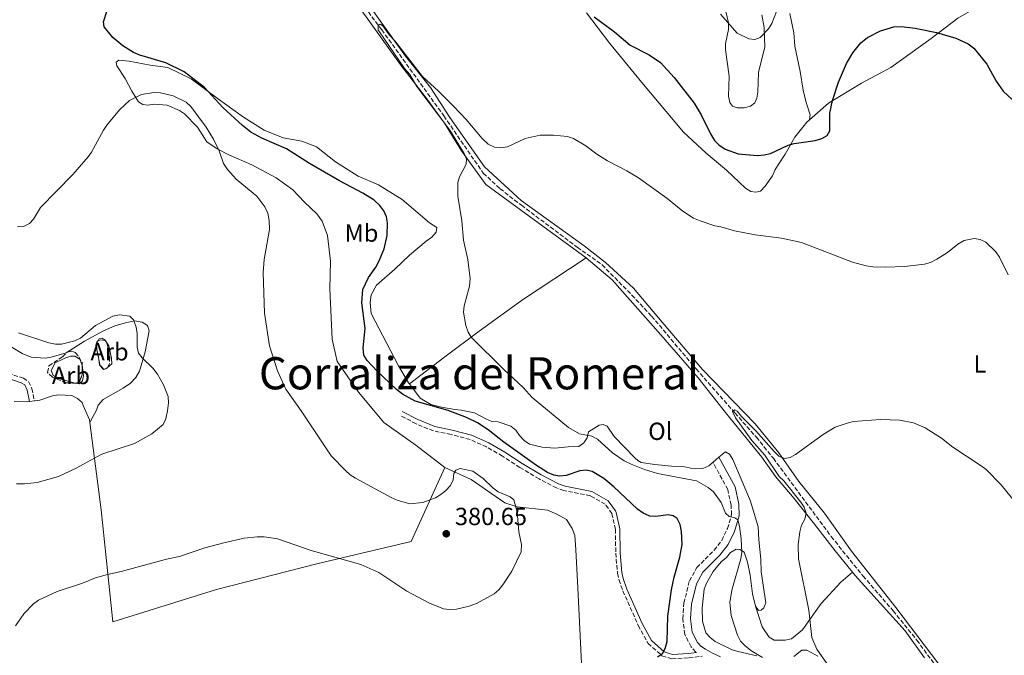
# Model space of a CAD drawing. Units: metres. Extents: x 587214 to 590664, y 4710474 to 4712830.
# Drawn here: x 590058 to 590456, y 4711101 to 4711358 of the extents above; entities that cross this region are included whole.
import ezdxf
from ezdxf.enums import TextEntityAlignment as Align

# ---------------------------------------------------------------- set-up
doc = ezdxf.new("R2010")
doc.units = ezdxf.units.M
doc.header["$MEASUREMENT"] = 0
doc.linetypes.add('DGN Style 3', pattern=[2.435890702152634, 1.739921930109024, -0.6959687720436097])
for name, color, linetype, lineweight in [('Camino', 7, 'DGN Style 3', 0), ('Cota de punto acotado terreno', 7, 'Continuous', 0), ('Curva de nivel directora', 30, 'Continuous', 30), ('Curva de nivel intermedia', 30, 'Continuous', 0), ('Etiqueta de uso rústico', 92, 'Continuous', 0), ('Etiqueta de zona arbolada', 92, 'Continuous', 0), ('Línea de cambio de uso (parcela vista)', 92, 'Continuous', 0), ('Margen derecho', 7, 'Continuous', 0), ('Punto acotado terreno (símbolo)', 7, 'Continuous', 0), ('Texto de Corraliza', 7, 'Continuous', 0), ('Vaguada', 142, 'DGN Style 3', 13), ('Zona arbolada', 92, 'DGN Style 3', 0)]:
    doc.layers.add(name, color=color, linetype=linetype, lineweight=lineweight)
doc.styles.add('Style-Arial', font='arial.ttf')

# ---------------------------------------------------------------- blocks, each defined once
blk = doc.blocks.new('5PATER')
at = {"layer": 'Punto acotado terreno (símbolo)', "linetype": 'Continuous', "lineweight": 0}
h = blk.add_hatch(color=51, dxfattribs=at)
edge = h.paths.add_edge_path()
edge.add_ellipse((0, 0), major_axis=(-0.1095731443231308, -0.1110710700762829), ratio=0.9994222409660317, start_angle=0, end_angle=360)

msp = doc.modelspace()

# ---------------------------------------------------------------- linework, layer by layer
at = {"layer": 'Camino', "color": 7, "linetype": 'DGN Style 3', "lineweight": 0}
for points in [[(589955.609999999, 4711251.09, 393.7599999999949), (589961.6099999984, 4711253.180000001, 393.2599999999948), (589965.9400000002, 4711253.180000001, 392.9900000000054), (589968.780000001, 4711252.440000001, 392.7500000000001), (589972.1799999987, 4711250.970000002, 392.5399999999937), (589986.2800000003, 4711244.020000001, 391.8699999999955), (589994.0599999987, 4711242.440000001, 391.6300000000047), (590009.9599999997, 4711240.699999999, 391.7100000000066), (590012.5399999992, 4711239.790000002, 391.820000000007), (590017.5100000004, 4711237.550000002, 391.8899999999995), (590021.6200000007, 4711234.240000002, 391.6000000000058), (590030.6399999997, 4711225.350000001, 391.1000000000059), (590034.2699999996, 4711222.680000002, 390.8000000000031), (590040.5399999992, 4711219.260000002, 390.6000000000058), (590048.9799999993, 4711216.279999999, 390.0800000000017), (590055.98, 4711214.540000001, 389.8699999999953), (590059.859999998, 4711213.210000001, 389.7100000000063), (590061.9299999999, 4711211.86, 389.6600000000035), (590063.2600000021, 4711209.060000002, 389.3999999999943), (590064.2899999982, 4711204.090000001, 389.229999999996)], [(590297.8099999987, 4711158.560000001, 378.3099999999977), (590295.1000000017, 4711162.32, 377.9999999999999), (590289.1000000003, 4711165.74, 377.7200000000011), (590278.3899999993, 4711167.850000001, 376.8500000000059), (590275.469999998, 4711168.890000002, 376.820000000007), (590268.3599999979, 4711172.560000001, 376.6100000000007), (590260.5599999971, 4711177.220000002, 376.4700000000012), (590253.5499999998, 4711181.770000001, 376.7899999999936), (590247.1799999995, 4711185.470000003, 377.4100000000036), (590240.4499999994, 4711188.480000001, 377.6499999999941), (590232.8099999973, 4711190.51, 377.4100000000036), (590225.6599999992, 4711191.920000001, 377.4900000000052), (590218.6099999994, 4711194.859999999, 377.1199999999953), (590212.219999999, 4711198.250000001, 376.8500000000059)], [(590331.9800000001, 4711102.41, 374.4100000000034), (590331.7499999999, 4711102.570000002, 374.7799999999988), (590329.85, 4711104.730000001, 374.800000000003), (590327.2800000017, 4711109.65, 374.800000000003), (590326.4999999994, 4711115.980000001, 374.3999999999943), (590326.9299999987, 4711122.359999999, 374.1600000000035), (590329.1700000004, 4711131.340000001, 374.1199999999955), (590332.1499999977, 4711136.689999999, 373.8500000000058), (590339.1599999995, 4711143.779999999, 372.8399999999966), (590342.2300000006, 4711147.65, 372.3800000000046), (590344.5300000006, 4711152.470000002, 371.7799999999988), (590346.2100000015, 4711158.02, 370.9499999999972), (590346.0100000004, 4711161.930000002, 370.2700000000042), (590344.6700000014, 4711168.220000001, 369.6499999999941), (590338.699999999, 4711179.260000001, 367.979999999996)], [(590297.8099999987, 4711158.560000001, 378.3099999999977), (590299.2600000014, 4711152.17, 378.3699999999953), (590299.370000001, 4711142.580000001, 378.9199999999984), (590300.1099999986, 4711134.4, 379.1399999999994), (590300.6499999973, 4711131.840000001, 379.1600000000036), (590302.260000001, 4711127.310000001, 379.0800000000018), (590308.4799999994, 4711113.340000001, 377.6199999999955), (590312.449999999, 4711106.060000001, 376.8500000000059), (590318.0700000006, 4711101.120000001, 376.1100000000005), (590322.0899999995, 4711099.810000001, 375.6499999999942), (590328.9099999989, 4711100.210000001, 374.6799999999931), (590334.289999999, 4711100.92, 374.229999999996)]]:
    msp.add_polyline3d(points, dxfattribs=at)
at = {"layer": 'Curva de nivel directora', "color": 30, "linetype": 'Continuous', "lineweight": 30, "elevation": 375, "flags": 128}
for points in [[(590316.2800000003, 4711100.600000001), (590318.3099999997, 4711102.060000001), (590319.349999999, 4711104.02), (590320.1000000001, 4711106.789999999), (590320.3700000006, 4711117.12), (590321.8899999983, 4711127.770000001), (590322.9299999998, 4711132.800000003), (590325.3499999982, 4711140.910000001), (590326.2800000004, 4711146.07), (590326.0099999999, 4711151.350000001), (590325.4299999988, 4711154.07), (590324.2300000007, 4711156.530000002), (590322.6199999992, 4711157.640000002), (590320.5699999996, 4711158.02), (590315.5800000007, 4711157.350000001), (590313.0899999985, 4711157.520000001), (590310.52, 4711158.699999999), (590308.1799999998, 4711160.330000001), (590298.649999999, 4711169.330000003), (590294.5900000001, 4711172.689999999), (590289.8600000005, 4711175.550000003), (590287.4100000005, 4711176.070000002), (590284.849999999, 4711175.77), (590279.27, 4711173.940000001), (590276.78, 4711173.680000001), (590274.3100000002, 4711174.050000001), (590271.8099999991, 4711175.130000002), (590267.2800000005, 4711177.990000002), (590254.0700000006, 4711187.37), (590247.8099999998, 4711192.45), (590243.5400000006, 4711195.28), (590238.9999999988, 4711197.380000001), (590231.5499999989, 4711200.15), (590218.2499999995, 4711204.02), (590213.110000001, 4711206.82), (590210.7300000004, 4711208.710000001), (590202.7699999987, 4711216.250000001), (590198.8100000002, 4711220.430000001), (590197.5699999997, 4711222.600000001), (590197.1899999997, 4711225.52), (590198.1199999995, 4711233.400000001), (590196.7599999984, 4711243.75), (590197.0999999981, 4711249.140000002), (590199.369999999, 4711253.910000001), (590202.4299999991, 4711258.130000001), (590203.73, 4711260.65), (590205.7999999997, 4711265.59), (590206.9899999987, 4711270.960000001), (590207.0999999982, 4711275.980000001), (590206.6299999988, 4711278.430000001), (590205.6199999986, 4711280.840000001), (590203.9800000002, 4711283.08), (590201.6899999991, 4711285.15), (590197.1200000005, 4711288.090000002), (590187.6399999987, 4711293.060000001), (590175.5199999996, 4711300.060000001), (590166.2500000005, 4711305.960000002), (590156.2199999989, 4711310.250000001), (590151.8400000001, 4711312.720000001), (590148.389999999, 4711315.369999999), (590140.539999999, 4711322.630000002), (590133.0299999989, 4711330.720000001), (590124.8799999993, 4711337.050000001), (590117.4299999995, 4711340.689999999), (590106.8899999984, 4711343.810000001), (590104.3400000003, 4711344.880000001), (590100.1000000001, 4711347.61), (590095.9800000007, 4711350.92), (590092.4800000004, 4711355.2), (590092.2300000001, 4711357.310000001), (590093.6799999984, 4711361.880000002)], [(590290.589999999, 4711359.289999999), (590298.8899999983, 4711353.289999999), (590305.149999999, 4711347.830000001), (590312.9099999995, 4711343.92), (590317.42, 4711340.900000002), (590322.9999999991, 4711334.710000001), (590331.1199999995, 4711324.400000002), (590333.88, 4711319.67), (590337.6299999984, 4711311.99), (590339.3099999992, 4711309.380000002), (590341.0100000004, 4711307.550000001), (590343.6199999986, 4711305.77), (590348.8600000001, 4711303.900000001), (590356.5400000003, 4711303.279999999), (590359.37, 4711303.470000002), (590362.0099999997, 4711304.050000001), (590369.0700000006, 4711307.400000001), (590371.469999999, 4711308.109999999), (590379.9600000004, 4711309.33), (590382.6699999995, 4711310.07), (590384.8099999985, 4711311.350000001), (590385.9899999987, 4711313.180000002), (590385.9199999995, 4711320.380000001), (590387.0399999992, 4711325.52), (590389.5000000002, 4711332.940000001), (590392.73, 4711340.430000001), (590395.2000000001, 4711344.770000001), (590398.4199999986, 4711348.83), (590401.1599999989, 4711350.9), (590406.4099999993, 4711353.570000002), (590411.8200000008, 4711355.2), (590414.8699999995, 4711355.33), (590420.4100000005, 4711354.76), (590429.0599999984, 4711352.940000001), (590436.8999999994, 4711350.730000001), (590441.8199999991, 4711348.360000002), (590444.1300000002, 4711346.590000001), (590449.479999999, 4711340.230000001), (590453.2099999996, 4711333.26), (590456.0300000004, 4711329.189999999), (590476.0699999988, 4711310.630000001)]]:
    msp.add_lwpolyline(points, dxfattribs=at)
at = {"layer": 'Curva de nivel intermedia', "color": 30, "linetype": 'Continuous', "lineweight": 0, "flags": 128}
for points, elevation in [([(590343.8700000012, 4711361.460000001), (590344.990000001, 4711356.83), (590344.9800000021, 4711354.230000001), (590343.7000000014, 4711348.449999998), (590343.7200000016, 4711345.949999999), (590345.2000000011, 4711335.359999998), (590344.9599999997, 4711327.289999997), (590345.4600000004, 4711324.720000001), (590346.6200000005, 4711323.199999999), (590348.4500000011, 4711322.5), (590351.3500000001, 4711322.539999999), (590353.9000000005, 4711323.189999999), (590355.5700000002, 4711324.59), (590356.4300000007, 4711326.430000001), (590356.870000001, 4711328.890000001), (590357.1000000013, 4711336.949999998), (590359.6500000015, 4711347.02), (590359.3299999997, 4711354.970000001), (590358.5099999994, 4711360.069999998)], 380.0000000000001), ([(590219.0000000006, 4711331.099999999), (590216.1399999995, 4711335.929999999), (590214.0099999994, 4711338.380000001), (590203.530000001, 4711353.630000002), (590203.3400000009, 4711353.92), (590203.2699999994, 4711355.8), (590204.1800000013, 4711356.380000001), (590205.2300000018, 4711355.720000002), (590207.9100000019, 4711351.820000002), (590210.0199999998, 4711349.57), (590221.3000000007, 4711335.130000001), (590227.7699999993, 4711329.239999999), (590233.7700000008, 4711323.249999999), (590238.8700000013, 4711317.739999999), (590245.3100000009, 4711310.07), (590247.8400000011, 4711307.899999999), (590250.3899999993, 4711306.680000001), (590252.9100000005, 4711306.390000001), (590255.5599999992, 4711306.810000001), (590262.8000000012, 4711310.109999998), (590268.7500000013, 4711311.51), (590274.2200000007, 4711311.519999999), (590279.9000000004, 4711310.949999998), (590282.2400000006, 4711310.07), (590287.2600000009, 4711307.180000001), (590291.7800000003, 4711303.76), (590296.0300000017, 4711301.050000001), (590303.8800000015, 4711297.109999998), (590308.6200000001, 4711294.199999998), (590320.0000000017, 4711286.050000001), (590326.4800000016, 4711280.76), (590330.8600000002, 4711277.890000001), (590333.4599999997, 4711276.8), (590339.4099999998, 4711274.869999998), (590341.8799999997, 4711274.470000001), (590347.4000000006, 4711272.850000001), (590355.6900000009, 4711271.24), (590366.4000000019, 4711269.800000001), (590374.4599999997, 4711268.09), (590395.1500000008, 4711260.179999999), (590400.6500000015, 4711258.649999999), (590403.3400000005, 4711258.25), (590408.3400000005, 4711258.100000001), (590416.2799999999, 4711258.380000002), (590424.2300000004, 4711259.340000001), (590426.630000001, 4711260.060000001), (590429.2400000017, 4711261.350000001), (590433.5199999999, 4711264.09), (590437.6900000006, 4711267.470000001), (590440.2800000013, 4711268.930000001), (590444.2400000021, 4711269.720000001), (590446.7200000008, 4711269.359999998), (590449.030000002, 4711268.289999999), (590453.0900000011, 4711264.369999999), (590454.5700000008, 4711262.219999999), (590458.0300000008, 4711254.970000001)], 370.0000000000001), ([(590358.7799999999, 4711100.380000001), (590353.99, 4711103.230000001), (590351.5700000015, 4711105.210000001), (590349.8600000015, 4711107.04), (590348.6100000021, 4711109.390000001), (590346.0599999995, 4711117.359999999), (590345.4500000015, 4711122.579999999), (590346.3400000011, 4711127.63), (590349.970000001, 4711140.310000001), (590350.4000000001, 4711142.769999999), (590350.1100000018, 4711148.300000001), (590349.4500000002, 4711153.42), (590348.6900000003, 4711156.07), (590347.5599999992, 4711156.890000001), (590345.2700000005, 4711157.420000001), (590343.7200000016, 4711158.76), (590341.9800000002, 4711163), (590338.9100000013, 4711167.32), (590336.8000000013, 4711169.130000001), (590332.0700000017, 4711171.829999999), (590316.230000001, 4711174.699999998), (590310.9900000017, 4711176.319999999), (590305.5600000002, 4711178.449999999), (590302.8400000001, 4711179.869999998), (590298.0099999999, 4711183.109999999), (590291.9800000016, 4711188.659999999), (590289.770000001, 4711189.810000001), (590284.6900000003, 4711190.79), (590280.2400000001, 4711193.34), (590265.5900000007, 4711205.42), (590261.99, 4711209.5), (590254.0800000017, 4711216.779999998), (590240.9600000012, 4711229.779999998), (590239.6400000004, 4711231.91), (590238.7300000006, 4711234.519999999), (590237.87, 4711239.98), (590238.1500000017, 4711242.480000001), (590240.2300000003, 4711250.429999999), (590240.5299999998, 4711253.490000002), (590239.6200000001, 4711261.27), (590237.85, 4711269.09), (590237.1400000014, 4711276.849999999), (590235.4699999995, 4711286.869999999), (590235.4800000006, 4711292.279999998), (590236.2000000003, 4711294.679999999), (590238.9299999995, 4711299.789999999), (590239.0800000015, 4711301.829999999), (590238.1300000015, 4711304.06), (590232.3400000001, 4711313.539999999), (590219.0000000006, 4711331.099999999)], 370.0000000000001), ([(590194.0800000007, 4711172.83), (590191.9800000017, 4711174.180000001), (590190.0700000006, 4711175.92), (590184.2400000013, 4711181.9), (590172.2100000016, 4711200.039999999), (590165.9500000008, 4711208.83), (590162.6200000005, 4711216.250000001), (590159.3400000014, 4711226.3), (590157.35, 4711239.600000001), (590156.7500000009, 4711256.019999999), (590157.2300000014, 4711261.17), (590159.4400000019, 4711273.399999999), (590159.2600000009, 4711277.029999999), (590158.7400000001, 4711279.989999999), (590157.5399999998, 4711282.52), (590154.300000001, 4711286.76), (590145.8299999997, 4711293.749999999), (590142.3499999995, 4711297.640000001), (590140.7600000004, 4711300.000000001), (590138.99, 4711305.099999999), (590136.7500000005, 4711309.869999999), (590133.8200000002, 4711314.67), (590127.5999999996, 4711323.079999999), (590125.6200000015, 4711324.810000001), (590120.370000001, 4711327.350000001), (590115.3100000005, 4711328.630000001), (590112.5700000002, 4711328.67), (590107.6300000005, 4711327.859999999), (590102.750000001, 4711325.449999998), (590098.7500000001, 4711321.76), (590093.6100000015, 4711315.52), (590092.200000001, 4711313.460000001), (590087.4600000002, 4711304.599999999), (590085.9900000016, 4711302.679999998), (590079.7900000013, 4711295.609999998), (590066.7600000001, 4711282.24), (590063.9300000004, 4711277.57), (590062.2699999998, 4711275.710000001), (590059.9000000004, 4711274.59), (590057.4800000021, 4711274.49)], 380.0000000000001), ([(590057.0999999997, 4711170.55), (590060.3300000018, 4711170.53), (590065.39, 4711171.100000001), (590074.0700000015, 4711173.529999999), (590081.1500000004, 4711176.890000002), (590091.5599999995, 4711182.550000001), (590104.7800000006, 4711186.82), (590111.7800000012, 4711190.749999999), (590116.35, 4711194.609999999), (590117.4400000006, 4711196.9), (590118.1600000004, 4711200.09), (590118.5800000007, 4711203.32), (590118.4000000019, 4711205.819999999), (590116.5600000002, 4711210.52), (590114.030000002, 4711214.849999999), (590112.1600000013, 4711217.31), (590107.8899999998, 4711221.439999999), (590106.3800000009, 4711223.430000001), (590105.9100000015, 4711225.739999999), (590105.9100000015, 4711231.380000001), (590105.4800000002, 4711233.84), (590104.4299999997, 4711236.880000001), (590102.9600000011, 4711238.380000001), (590098.7300000022, 4711238.83), (590096.0299999999, 4711238.300000001), (590088.9900000013, 4711234.609999998), (590082.8899999993, 4711229.489999999), (590080.6400000006, 4711228.400000001), (590075.3099999997, 4711227.06), (590072.8200000019, 4711226.960000002), (590070.2100000012, 4711227.480000001), (590057.9500000014, 4711231.650000001)], 385), ([(590385.6700000013, 4711096.599999999), (590380.6800000002, 4711103.749999999), (590378.6399999994, 4711108.41), (590377.4500000003, 4711119.57), (590373.2300000003, 4711140.23), (590373.0700000017, 4711146.029999998), (590373.8700000017, 4711151.23), (590374.5400000003, 4711153.849999999), (590375.7800000006, 4711156.249999999), (590376.3200000017, 4711158.71), (590375.5800000017, 4711161.09), (590374.2400000006, 4711163.199999998), (590367.3099999994, 4711171.789999999), (590365.49, 4711173.51), (590359.5900000012, 4711182.2), (590354.4200000013, 4711188.020000001), (590347.85, 4711197.300000001), (590346.6500000019, 4711199.76), (590347.49, 4711200.499999999), (590348.4500000011, 4711199.909999999), (590350.1800000012, 4711197.789999999), (590356.0599999997, 4711191.999999999), (590363.3700000009, 4711183.609999998), (590365.3300000012, 4711181.739999999)], 365.0000000000001), ([(590365.3300000012, 4711181.739999999), (590367.6600000003, 4711180.82), (590369.890000001, 4711181.220000001), (590372.0700000003, 4711182.449999998), (590383.2800000019, 4711190.49), (590388.11, 4711193.4), (590392.9500000014, 4711195.13), (590395.5599999998, 4711195.720000001), (590406.4600000008, 4711196.59), (590414.2800000017, 4711196.230000001), (590419.7500000012, 4711195.180000001), (590424.4500000017, 4711193.26), (590431.1000000014, 4711188.99), (590435.7400000016, 4711185.34), (590447.1600000013, 4711177.899999999), (590449.1200000015, 4711176.34), (590455.180000001, 4711170.109999999), (590476.6000000008, 4711143.720000001), (590483.350000001, 4711137.809999999), (590487.9300000009, 4711135.109999999), (590492.6900000018, 4711131.62), (590499.9800000007, 4711127.61), (590505.0099999999, 4711125.31), (590505.4500000002, 4711125.17)], 365.0000000000001), ([(590056.6600000017, 4711113.2), (590060.0099999999, 4711118.05), (590063.9900000008, 4711122.050000001), (590065.9900000013, 4711123.56), (590073.5100000005, 4711127.02), (590083.7000000007, 4711130.38), (590089.0100000014, 4711132.560000001), (590093.8100000003, 4711133.980000001), (590099.4299999997, 4711135.16), (590117.6700000009, 4711140.16), (590122.9500000004, 4711141.24), (590133.220000001, 4711144.720000001), (590140.8899999999, 4711146.759999999), (590149.110000001, 4711148.659999998), (590154.4100000006, 4711149.199999999), (590157.2400000005, 4711149.15), (590162.6699999997, 4711148.359999999), (590176.1800000012, 4711143.660000001), (590196.3, 4711137.999999999), (590203.6400000004, 4711134.779999998), (590214.9200000013, 4711127.179999999), (590224.0900000001, 4711122.289999999), (590229.6900000015, 4711120.109999998), (590232.1700000003, 4711119.76), (590235.0200000001, 4711119.930000001), (590240.0700000017, 4711121.13), (590243.0100000009, 4711122.270000001), (590250.2800000019, 4711126.13), (590252.1500000006, 4711127.789999999), (590253.7000000018, 4711129.76), (590257.4099999999, 4711135.33), (590261.0900000012, 4711143.09), (590261.2000000008, 4711145.999999999), (590260.2100000007, 4711151.140000001), (590259.490000001, 4711159.079999999), (590258.1900000002, 4711164.119999999), (590256.7300000004, 4711165.310000001), (590251.850000001, 4711167.369999999), (590249.6600000006, 4711168.890000001), (590245.7699999991, 4711172.689999999), (590241.6299999995, 4711175.74), (590236.4000000014, 4711176.769999999), (590234.7499999997, 4711176.070000002), (590233.9400000006, 4711174.71), (590233.5899999996, 4711172.230000001), (590232.6100000006, 4711169.890000001), (590230.7000000017, 4711167.83), (590228.6600000011, 4711166.189999999), (590226.5100000009, 4711164.899999999), (590221.3499999997, 4711163.069999998), (590216.0500000002, 4711162.539999999), (590210.9800000008, 4711163.9), (590208.5500000011, 4711165.020000001), (590194.0800000007, 4711172.83)], 380.0000000000001)]:
    msp.add_lwpolyline(points, dxfattribs=dict(at, elevation=elevation))
at = {"layer": 'Línea de cambio de uso (parcela vista)', "color": 92, "linetype": 'Continuous', "lineweight": 0, "extrusion": (-0.02036574670513834, -0.04565717024054395, 0.9987495477679919), "elevation": -226755.9284784781, "flags": 128}
msp.add_lwpolyline([(-1380132.268838242, 4537427.044091398), (-1380118.979940935, 4537423.243590332), (-1380091.951236831, 4537411.041981647)], dxfattribs=at)
at = {"layer": 'Línea de cambio de uso (parcela vista)', "color": 92, "linetype": 'Continuous', "lineweight": 0, "extrusion": (-0.1233307047925687, 0.0271323145801821, 0.9919946445222828), "elevation": 55436.27048063648, "flags": 128}
msp.add_lwpolyline([(-4727977.264795193, -432397.7990284661), (-4727978.682939308, -432398.2892092195), (-4727980.817625957, -432399.3503436454)], dxfattribs=at)
at = {"layer": 'Línea de cambio de uso (parcela vista)', "color": 92, "linetype": 'Continuous', "lineweight": 0, "extrusion": (-0.01534188668416349, 0.149494692749084, 0.9886434965915809), "elevation": 695634.068186187, "flags": 128}
msp.add_lwpolyline([(-1067973.096657469, -4573762.931145385), (-1067972.801297367, -4573762.728856138), (-1067971.531604493, -4573762.604421634)], dxfattribs=at)
at = {"layer": 'Línea de cambio de uso (parcela vista)', "color": 92, "linetype": 'Continuous', "lineweight": 0, "elevation": 389.2299999999959, "flags": 128}
msp.add_lwpolyline([(590062.3499999996, 4711203.800000001), (590064.29, 4711204.09)], dxfattribs=at)
at = {"layer": 'Línea de cambio de uso (parcela vista)', "color": 92, "linetype": 'Continuous', "lineweight": 0, "extrusion": (0.02434167159475909, 0.02031825479536357, 0.9994971993687845), "elevation": 110460.5663358131, "flags": 128}
msp.add_lwpolyline([(3238482.997208785, -3470411.815101395), (3238482.997208785, -3470408.661246611)], dxfattribs=at)
at = {"layer": 'Línea de cambio de uso (parcela vista)', "color": 92, "linetype": 'Continuous', "lineweight": 0}
for points in [[(590377.6500000004, 4711317.67, 376.6100000000006), (590385.3499999996, 4711324.430000001, 376.4700000000012), (590398.7699999996, 4711332.480000001, 375.7100000000065), (590410.5700000003, 4711338.800000001, 375.9799999999959), (590426.8600000005, 4711350.550000001, 376.320000000007), (590437.6299999999, 4711358.710000001, 376.8000000000029), (590462.1799999997, 4711372.99, 378.6300000000047), (590473.6600000003, 4711380.65, 379.6100000000006), (590482.7100000001, 4711386.619999999, 379.5899999999965), (590484.75, 4711387.529999999, 379.6100000000006), (590486.1600000003, 4711387.220000001, 379.5299999999988), (590489.9600000001, 4711377.09, 378.820000000007), (590495.4600000001, 4711359.789999999, 378.1999999999971), (590501.04, 4711345.34, 377.9199999999983)], [(590318.0899999999, 4711235.939999999, 368.4600000000065), (590306.5499999998, 4711249.59, 368.820000000007), (590295.2400000002, 4711259.960000001, 369.1999999999971), (590286.6600000003, 4711266.699999999, 369.3500000000058), (590261.1900000004, 4711285.109999999, 369.7899999999936), (590246.3499999996, 4711298.630000001, 370.6000000000058), (590232.3099999996, 4711318.65, 371.3500000000058), (590224.5099999999, 4711330.710000001, 371.3500000000058), (590214.4100000003, 4711343.34, 371.3800000000047), (590185.4199999999, 4711383.970000001, 372.2299999999959)], [(590287.3499999996, 4711261.850000001, 369.0599999999977), (590246.8099999996, 4711291.51, 370.6000000000058), (590237.0300000003, 4711305.109999999, 370.8800000000047), (590230.0700000003, 4711316.26, 370.9600000000065), (590223.3300000001, 4711325.59, 371.2100000000065), (590212.4199999999, 4711339.720000001, 371.4499999999971), (590183.2999999998, 4711380.430000001, 372.3399999999965)], [(590287.5800000001, 4711360.880000001, 375.3699999999953), (590297.0199999996, 4711348.58, 374.570000000007), (590309.9500000002, 4711332.76, 374.2799999999988)], [(590341.6699999999, 4711360.310000001, 381.1399999999995), (590348.4900000002, 4711352.699999999, 381.3500000000058), (590353.1500000004, 4711350.359999999, 381.3699999999953), (590355.6600000003, 4711350.189999999, 381.3699999999953), (590357.7400000002, 4711350.92, 381.2200000000012), (590361.1399999997, 4711354.470000001, 380.820000000007), (590362.4900000002, 4711356.66, 380.820000000007), (590364.4299999997, 4711361.470000001, 380.4799999999959)], [(590369.8099999996, 4711360.65, 378.25), (590371.3700000001, 4711352.82, 377.9799999999959), (590371.8399999999, 4711347.460000001, 377.6399999999995), (590373.9800000004, 4711337.15, 377.2700000000041), (590375.1600000003, 4711329.609999999, 377.1600000000035), (590376.3300000001, 4711324.699999999, 377.1499999999942), (590377.9600000001, 4711319.680000001, 376.7899999999936), (590377.6500000004, 4711317.67, 376.6000000000058)], [(590216, 4711210.939999999, 374.4600000000065), (590215.6299999999, 4711211.430000001, 374.429999999993), (590211.54, 4711218.289999999, 374.2700000000041), (590200.5300000003, 4711239.41, 375.0200000000041), (590200.0599999996, 4711243.859999999, 375.0200000000041), (590200.5199999996, 4711246.949999999, 374.9900000000052), (590202.6500000004, 4711250.9, 374.8800000000047), (590210.0199999996, 4711257.289999999, 374.3500000000058), (590216.0199999996, 4711262.939999999, 373.5500000000029), (590222.7100000001, 4711268.65, 372.679999999993), (590225.04, 4711270.300000001, 372.4900000000052), (590226.7199999997, 4711272.310000001, 372.3099999999977), (590226.9699999997, 4711274.09, 372.1699999999983), (590224.0800000001, 4711276.050000001, 372.1499999999942), (590213.0800000001, 4711285.480000001, 372.3000000000029), (590203.4000000004, 4711291.430000001, 372.2200000000012), (590195.2800000003, 4711294.84, 372.3000000000029), (590186.0999999996, 4711300.65, 372.6699999999983), (590178.4299999997, 4711306.720000001, 373.0800000000018), (590172.4900000002, 4711309.08, 373.8500000000058), (590164.9000000004, 4711310.41, 374.2200000000012), (590157.2300000004, 4711313.49, 374.8000000000029), (590148.8499999996, 4711318.75, 375.3300000000018), (590138.75, 4711326.039999999, 375.8399999999965), (590127.7199999997, 4711334.300000001, 375.8699999999953), (590118.2999999998, 4711338.850000001, 375.8099999999977), (590111.1100000005, 4711339.710000001, 375.8999999999942), (590102.5800000001, 4711341.33, 376.4799999999959), (590098.4199999999, 4711341.810000001, 376.7400000000052), (590097.4100000003, 4711341.039999999, 376.8800000000047), (590097.7100000001, 4711339.550000001, 377.3300000000018), (590101.0800000001, 4711334.33, 378.4700000000012), (590103.6500000004, 4711329.26, 379.2899999999936), (590106.4500000002, 4711324.980000001, 380.7100000000065), (590108.1699999999, 4711323.859999999, 381.3500000000058), (590110.2300000004, 4711323.529999999, 381.8300000000018), (590112.7999999998, 4711323.939999999, 382.3000000000029), (590118, 4711323.539999999, 382.3000000000029), (590122.9800000004, 4711321.49, 382.4100000000035), (590125.0700000003, 4711320.050000001, 382.429999999993), (590130.25, 4711314.75, 382.6199999999953), (590134.0599999996, 4711308.779999999, 382.1399999999995), (590138.25, 4711305.91, 380.820000000007), (590142.9400000004, 4711303.52, 380.5), (590152.1799999997, 4711299.550000001, 380.2200000000012), (590162.0999999996, 4711294.279999999, 380.2200000000012), (590168.7400000002, 4711289.390000001, 380.4199999999983), (590173.54, 4711284.390000001, 380.3399999999965), (590178.54, 4711279.74, 380.4100000000035), (590180.7300000004, 4711276.699999999, 380.4100000000035), (590182.8700000001, 4711270.890000001, 380.1499999999942), (590184.0300000003, 4711260.59, 379.9100000000035), (590183.7999999998, 4711249.369999999, 379.3000000000029), (590184.7000000002, 4711229.01, 378.9700000000012), (590186.79, 4711220, 378.5800000000018), (590195.3700000001, 4711207.67, 378.4799999999959), (590205.5499999998, 4711195.359999999, 378.8399999999965), (590218.5800000001, 4711186.130000001, 379.2200000000012), (590230.3200000003, 4711177.119999999, 380.3600000000006)], [(590377.6500000004, 4711317.67, 376.6000000000058), (590376.5899999999, 4711316.74, 376.5500000000029), (590371.75, 4711310.680000001, 376.070000000007), (590367.8899999997, 4711303.84, 375.4100000000035), (590365.0800000001, 4711299.449999999, 374.6600000000035), (590363.7300000004, 4711297.32, 374.5899999999965), (590362.7000000002, 4711294.99, 374.320000000007), (590359.7699999996, 4711290.800000001, 373.6199999999953), (590357.8799999999, 4711288.890000001, 373.0899999999965), (590356.0499999998, 4711288.42, 372.7700000000041), (590354.0499999998, 4711288.77, 372.6999999999971), (590351.8499999996, 4711290.060000001, 372.4400000000023), (590344.1100000005, 4711297.300000001, 372.3999999999942), (590335.9600000001, 4711304.16, 372.6699999999983), (590326.7699999996, 4711312.66, 373.4400000000023), (590309.9500000002, 4711332.76, 374.2799999999988)], [(590216, 4711210.939999999, 374.4600000000065), (590230.2300000004, 4711221.890000001, 372.2299999999959), (590244.1200000001, 4711232.26, 370.5), (590261.7100000001, 4711244.880000001, 369.3600000000006), (590287.3499999996, 4711261.850000001, 369.0599999999977)], [(590054.8700000001, 4711225.99, 386.7400000000052), (590059.3399999999, 4711223.199999999, 386.8000000000029), (590063.0199999996, 4711221.810000001, 386.9400000000023), (590068.7100000001, 4711221.34, 387.070000000007), (590071.1100000005, 4711221.699999999, 386.9400000000023), (590077.1100000005, 4711223.51, 386.6100000000006), (590084.54, 4711228.230000001, 386.4600000000065), (590092.25, 4711232.369999999, 386.2700000000041), (590096.8300000001, 4711234.390000001, 386), (590101.0899999999, 4711235.680000001, 385.8999999999942), (590104.7599999999, 4711236.5, 385.6300000000047), (590107.8200000003, 4711235.9, 385.3899999999995), (590110.0599999996, 4711234.550000001, 385.3600000000006), (590110.7300000004, 4711232.34, 385.3699999999953), (590109.0499999998, 4711223.930000001, 385.4199999999983), (590106.8200000003, 4711216.109999999, 386.1600000000035), (590105.3799999999, 4711213.5, 386.6100000000006), (590103.1399999997, 4711211.189999999, 386.6699999999983), (590100.2699999996, 4711209.279999999, 386.75), (590092.0800000001, 4711204.630000001, 387.3099999999977), (590090.1299999999, 4711202.310000001, 387.3099999999977), (590089.4299999997, 4711200.369999999, 387.3099999999977), (590086.7800000003, 4711195.310000001, 387.3600000000006)], [(590318.0899999999, 4711235.939999999, 368.4600000000065), (590334.4299999997, 4711216.810000001, 368.2100000000065), (590355.7599999999, 4711194.850000001, 367.8099999999977), (590365.3099999996, 4711183.029999999, 367.0200000000041), (590373.3899999997, 4711171.560000001, 366.4600000000065), (590383.7999999998, 4711158.689999999, 365.429999999993), (590394.75, 4711143.300000001, 365.0099999999948), (590412.6200000001, 4711120.59, 364.6300000000047), (590433.0300000003, 4711093.76, 363.6300000000047), (590455.5599999996, 4711064.789999999, 362.75), (590460.1600000003, 4711059.359999999, 362.6199999999953), (590464.4800000004, 4711056.15, 362.5), (590469.1100000005, 4711053.99, 362.3800000000047), (590479.6299999999, 4711051.289999999, 362.2200000000012), (590493.5800000001, 4711049.34, 362.1399999999995), (590524.25, 4711045.680000001, 361.070000000007)], [(590317.6600000003, 4711230.83, 368.2599999999948), (590332.6900000004, 4711213.380000001, 368.1900000000023), (590343.8099999996, 4711199.4, 368.2100000000065), (590358.4800000004, 4711181.359999999, 367.3899999999995), (590363.9400000004, 4711173.480000001, 366.75), (590371.5800000001, 4711164.58, 365.9499999999971), (590379.7999999998, 4711154.33, 365.429999999993), (590388.0700000003, 4711143.460000001, 365.2200000000012), (590395.04, 4711134.92, 365.1000000000058)], [(590089.5806, 4711224.801000001, 389.1159999999945), (590089.1299999999, 4711226.630000001, 389.0099999999948), (590089.7199999997, 4711228.210000001, 388.9600000000065), (590090.0760000005, 4711228.367900001, 388.9600000000065)], [(590090.0760000005, 4711228.367900001, 388.9600000000065), (590091.0499999998, 4711228.800000001, 388.9600000000065), (590092.8899999997, 4711228.550000001, 389.0599999999977), (590093.2664000001, 4711228.013699999, 389.0673999999999)], [(590093.2664000001, 4711228.013699999, 389.0673999999999), (590094.4199999999, 4711226.369999999, 389.0899999999965), (590095.4699999997, 4711221.4, 389.2700000000041), (590095.6399999997, 4711219.029999999, 389.429999999993), (590093.7533999998, 4711217.449100001, 389.639599999995)], [(590080.7088000001, 4711211.244999999, 389.5715000000055), (590074.6299999999, 4711213.029999999, 389.75), (590073.0099999999, 4711213.84, 389.6900000000023), (590071.9500000002, 4711214.41, 389.3699999999953), (590071.0599999996, 4711216.34, 389.1699999999983), (590072.7400000002, 4711219.51, 388.929999999993), (590076.5599999996, 4711221.41, 388.4799999999959), (590079.0099999999, 4711222.100000001, 388.4700000000012), (590080.7100000001, 4711222.210000001, 388.6100000000006), (590082.6299999999, 4711220.939999999, 388.9600000000065), (590083.54, 4711218.810000001, 389.1199999999953), (590083.5619000001, 4711218.655200001, 389.1315000000032)], [(590083.5619000001, 4711218.655200001, 389.1315000000032), (590084.1900000004, 4711214.220000001, 389.4600000000065), (590083.7599999999, 4711212.25, 389.6199999999953), (590082.5899999999, 4711211.039999999, 389.5899999999965), (590080.7599999999, 4711211.230000001, 389.570000000007), (590080.7088000001, 4711211.244999999, 389.5715000000055)], [(590092.2295000004, 4711216.968, 389.6886999999988), (590092.1399999997, 4711216.949999999, 389.6900000000023), (590090.5899999999, 4711218.640000001, 389.4100000000035), (590090.3202000001, 4711221.000499999, 389.3119000000006)], [(590309.6699999999, 4711179.24, 370.2599999999948), (590308.2400000002, 4711179.949999999, 370.2899999999936), (590307.2800000003, 4711180.880000001, 370.2899999999936), (590298.7599999999, 4711189.75, 369.6900000000023), (590295.8399999999, 4711193.83, 369.6399999999995), (590294.2999999998, 4711194.52, 369.6499999999942), (590292.6200000001, 4711194.310000001, 369.6499999999942), (590288.3300000001, 4711191.550000001, 370.5500000000029), (590287.7800000003, 4711189.109999999, 370.8999999999942), (590286.5, 4711187.100000001, 371.2400000000052), (590284.4500000002, 4711185.609999999, 371.5299999999988), (590280.0999999996, 4711185.529999999, 371.7400000000052), (590274.6900000004, 4711185.02, 372.3899999999995), (590269.6200000001, 4711185.32, 372.8399999999965), (590264.4800000004, 4711186.59, 372.9900000000052), (590262.3499999996, 4711188.029999999, 373.0500000000029), (590260.5099999999, 4711190.039999999, 373.1300000000047), (590258.9900000002, 4711192.27, 373.4799999999959), (590256.8899999997, 4711193.930000001, 373.6600000000035), (590251.8499999996, 4711195.66, 374.0500000000029), (590249.3300000001, 4711195.779999999, 374.3699999999953), (590246.8099999996, 4711196.82, 374.6900000000023), (590242.2199999997, 4711199.25, 374.929999999993), (590236.8799999999, 4711200.380000001, 374.8000000000029), (590234.3499999996, 4711200.640000001, 374.6100000000006), (590228.9699999997, 4711201.51, 375.1399999999995), (590224.6500000004, 4711202.640000001, 375.1399999999995), (590220.3200000003, 4711205.210000001, 374.8000000000029), (590216, 4711210.939999999, 374.4600000000065)], [(590056.0800000001, 4711203.890000001, 389.2200000000012), (590061.3700000001, 4711203.66, 389.2200000000012), (590062.3499999996, 4711203.800000001, 389.2299999999959)], [(590064.29, 4711204.09, 389.2299999999959), (590066.5199999996, 4711204.41, 389.2400000000052), (590071.5800000001, 4711206.100000001, 388.7700000000041), (590074.0499999998, 4711206.59, 388.6900000000023), (590079.4400000004, 4711206.230000001, 388.3300000000018), (590081.6799999997, 4711205.08, 388.1300000000047), (590083.6900000004, 4711203.5, 387.9700000000012), (590084, 4711202.199999999, 387.7799999999988), (590086.6299999999, 4711196.430000001, 387.4799999999959), (590086.7800000003, 4711195.310000001, 387.3600000000006)], [(590086.7800000003, 4711195.310000001, 387.3600000000006), (590091.2800000003, 4711160.119999999, 383.6100000000006), (590095.9900000002, 4711114.75, 379.7700000000041), (590137.9400000004, 4711127.9, 379.5599999999977), (590178.5599999996, 4711138.25, 380.7100000000065), (590216.5999999996, 4711147.289999999, 381.5099999999948), (590230.3200000003, 4711177.119999999, 380.3600000000006)], [(590355.8200000003, 4711121.16, 368.6600000000035), (590357.1500000004, 4711119.4, 368.4499999999971), (590358.2300000004, 4711119.460000001, 368.2599999999948), (590359.3099999996, 4711120.470000001, 367.9799999999959), (590360.0999999996, 4711122.5, 367.6600000000035), (590358.1699999999, 4711135.050000001, 367.929999999993), (590358.0099999999, 4711140.100000001, 368.1000000000058), (590357.2000000002, 4711147.980000001, 368.2599999999948), (590356.9800000004, 4711153.15, 368.0800000000018), (590353.8799999999, 4711163.550000001, 367.9199999999983), (590346.7100000001, 4711180.4, 367.8699999999953), (590345.3399999999, 4711182.539999999, 367.8699999999953), (590343.7300000004, 4711183.470000001, 367.7700000000041), (590341.1200000001, 4711181.279999999, 367.8800000000047)], [(590338.7000000002, 4711179.26, 367.9799999999959), (590337.0599999996, 4711177.880000001, 368.0500000000029), (590334.6200000001, 4711176.789999999, 368.1600000000035), (590329.7400000002, 4711176.859999999, 368.4499999999971), (590327.1299999999, 4711177.41, 368.5899999999965), (590321.9000000004, 4711177.640000001, 368.6600000000035), (590315.1699999999, 4711178.41, 368.820000000007), (590309.6699999999, 4711179.24, 370.2599999999948)], [(590230.3200000003, 4711177.119999999, 380.3600000000006), (590240.8499999996, 4711172.33, 380.6000000000058), (590254.5800000001, 4711162.930000001, 381.070000000007), (590259.5, 4711161.26, 380.7599999999948)], [(590259.5, 4711161.26, 380.7599999999948), (590271.75, 4711159.859999999, 380.0200000000041), (590275.5700000003, 4711158.25, 380.1000000000058), (590279.5, 4711156.140000001, 380.4700000000012), (590281.7599999999, 4711152.539999999, 380.6199999999953), (590282.7699999996, 4711149.689999999, 380.6499999999942), (590283.2699999996, 4711143.859999999, 380.7799999999988), (590284.0599999996, 4711128.529999999, 380.5), (590286.1500000004, 4711084.180000001, 375.8999999999942)], [(590356.3600000005, 4711101.02, 370.7599999999948), (590348.8499999996, 4711102.789999999, 370.8999999999942), (590346.4400000004, 4711103.5, 371.320000000007), (590339.5199999996, 4711106.869999999, 372.2799999999988), (590337.5899999999, 4711108.470000001, 372.3800000000047), (590335.8300000001, 4711110.4, 372.4100000000035), (590334.4900000002, 4711115.050000001, 372.4900000000052), (590334.2599999999, 4711120.32, 372.4900000000052), (590335.1600000003, 4711127.949999999, 372.3999999999942), (590336.1100000005, 4711130.480000001, 372.3999999999942), (590338.7000000002, 4711135.15, 372.3800000000047), (590341.9500000002, 4711139.08, 371.9900000000052), (590344.0999999996, 4711140.810000001, 371.8500000000058), (590345.7999999998, 4711142.75, 371.6399999999995), (590348.04, 4711144.100000001, 371.3500000000058), (590349.5199999996, 4711143.970000001, 371.0599999999977), (590351.25, 4711142.949999999, 370.820000000007), (590352.7000000002, 4711138.949999999, 370.25), (590353.6699999999, 4711133.720000001, 369.7799999999988), (590354.6299999999, 4711126.060000001, 368.8000000000029), (590355.8200000003, 4711121.16, 368.6600000000035)], [(590355.8200000003, 4711121.16, 368.6100000000006), (590358.5599999996, 4711112.75, 368.2799999999988), (590361.3600000005, 4711108.550000001, 368.25), (590363.4000000004, 4711107.380000001, 367.9400000000023), (590367.8499999996, 4711107.359999999, 367.3899999999995), (590370.3899999997, 4711107.949999999, 367.2200000000012), (590374.8700000001, 4711111.609999999, 366.8999999999942), (590382.4800000004, 4711122.189999999, 366.0099999999948), (590390.3499999996, 4711130.82, 365.1600000000035), (590395.04, 4711134.92, 365.1000000000058)], [(590395.04, 4711134.92, 365.1000000000058), (590396.1699999999, 4711133.529999999, 365.0800000000018), (590416.3799999999, 4711111.15, 364.2799999999988), (590424.1500000004, 4711100.180000001, 363.5899999999965)], [(590381.1500000004, 4711100.949999999, 366.4600000000065), (590376.5999999996, 4711103.390000001, 366.8399999999965), (590374.5599999996, 4711103.34, 367.1000000000058), (590371.4400000004, 4711100.779999999, 367.8899999999995)]]:
    msp.add_polyline3d(points, dxfattribs=at)
at = {"layer": 'Margen derecho', "color": 7, "linetype": 'Continuous', "lineweight": 0}
for points in [[(589955.9899999968, 4711249.160000001, 393.7799999999989), (589961.9400000013, 4711251.230000001, 393.2599999999948), (589965.6899999997, 4711251.220000003, 392.9900000000054), (589968.1399999995, 4711250.580000001, 392.7500000000001), (589971.3599999984, 4711249.199999999, 392.5399999999937), (589985.640000001, 4711242.150000002, 391.8699999999955), (589993.7600000014, 4711240.510000002, 391.6300000000047), (590009.5199999994, 4711238.790000002, 391.7100000000066), (590011.8099999983, 4711237.970000002, 391.820000000007), (590016.4799999997, 4711235.870000001, 391.8899999999995), (590020.3199999998, 4711232.779999999, 391.6000000000058), (590029.3700000001, 4711223.859999999, 391.1000000000059), (590033.219999999, 4711221.029999999, 390.8000000000031), (590039.7399999968, 4711217.470000001, 390.6000000000058), (590048.4099999993, 4711214.410000001, 390.0800000000017), (590055.4200000011, 4711212.660000001, 389.8699999999953), (590058.9899999985, 4711211.440000001, 389.7100000000063), (590060.3999999989, 4711210.52, 389.6600000000035), (590061.3899999991, 4711208.440000001, 389.3999999999943), (590062.3500000002, 4711203.800000001, 389.229999999996)], [(590331.9800000001, 4711102.41, 374.4100000000034), (590328.7399999968, 4711101.99, 374.6799999999931), (590322.3199999996, 4711101.619999999, 375.6499999999942), (590318.9800000002, 4711102.699999999, 376.1100000000005), (590313.8700000006, 4711107.189999999, 376.8500000000059), (590310.0899999987, 4711114.140000001, 377.6199999999955), (590303.9200000018, 4711127.980000001, 379.0800000000018), (590302.3700000006, 4711132.320000002, 379.1600000000036), (590301.8799999988, 4711134.670000001, 379.1399999999994), (590301.1599999992, 4711142.670000001, 378.9199999999984), (590301.0499999997, 4711152.380000004, 378.3699999999953), (590299.5499999998, 4711158.949999999, 378.3099999999977), (590299.2899999983, 4711159.62, 378.3099999999977), (590296.359999998, 4711163.710000004, 377.9999999999999), (590289.7399999974, 4711167.480000001, 377.7200000000011), (590278.8799999988, 4711169.62, 376.8500000000059), (590276.199999999, 4711170.57, 376.820000000007), (590269.2499999997, 4711174.16, 376.6100000000007), (590261.5199999983, 4711178.770000001, 376.4700000000012), (590254.5100000009, 4711183.330000001, 376.7899999999936), (590248.0199999999, 4711187.100000001, 377.4100000000036), (590241.0599999975, 4711190.210000001, 377.6499999999941), (590233.2199999986, 4711192.290000002, 377.4100000000036), (590226.199999998, 4711193.670000001, 377.4900000000052), (590219.3899999995, 4711196.520000001, 377.1199999999953), (590213.0799999974, 4711199.86, 376.8500000000059)], [(590341.73, 4711100.600000001, 373.9199999999982), (590338.4699999989, 4711102.08, 374.5299999999988), (590335.600000001, 4711103.730000001, 374.7700000000042), (590333.7899999983, 4711104.920000001, 374.7799999999988), (590332.4200000004, 4711106.490000002, 374.800000000003), (590330.2800000013, 4711110.58, 374.800000000003), (590329.6099999985, 4711116.060000001, 374.3999999999943), (590329.9999999997, 4711121.880000001, 374.1600000000035), (590332.0699999996, 4711130.189999999, 374.1199999999955), (590334.6499999989, 4711134.810000001, 373.8500000000058), (590341.4799999995, 4711141.730000001, 372.8399999999966), (590344.8700000005, 4711146.000000001, 372.3800000000046), (590347.4200000007, 4711151.350000001, 371.7799999999988), (590349.3200000006, 4711157.640000002, 370.9499999999972), (590349.0799999969, 4711162.330000001, 370.2700000000042), (590347.6000000017, 4711169.300000001, 369.6499999999941), (590341.1199999996, 4711181.279999999, 367.979999999996)]]:
    msp.add_polyline3d(points, dxfattribs=at)
at = {"layer": 'Vaguada', "color": 142, "linetype": 'DGN Style 3', "lineweight": 13}
for points in [[(590199.3499999996, 4711361.27, 370.5299999999988), (590204.7699999996, 4711354.039999999, 369.8300000000018), (590229.8799999999, 4711319.230000001, 370.3899999999995), (590245.8099999996, 4711296.09, 370.1300000000047), (590252.5800000001, 4711289.84, 369.9199999999983), (590261.2400000002, 4711283.15, 369.2299999999959), (590283.8099999996, 4711266.189999999, 368.4499999999971), (590293.8499999996, 4711259.109999999, 368.3399999999965), (590305.8899999997, 4711246.84, 367.7899999999936), (590313.8600000005, 4711238.350000001, 367.8099999999977)], [(590313.8600000005, 4711238.350000001, 367.8099999999977), (590331.8899999997, 4711216.980000001, 367.1000000000058), (590347.6100000005, 4711199.189999999, 365.5599999999977), (590356.2199999997, 4711189.369999999, 365.3000000000029), (590363.0999999996, 4711180.880000001, 364.8999999999942), (590386.5099999999, 4711149.230000001, 363.8099999999977), (590399.3899999997, 4711133.289999999, 363.7299999999959), (590411.5300000003, 4711119.25, 363.070000000007), (590421.1200000001, 4711107.369999999, 362.7899999999936), (590432.9299999997, 4711091.42, 362.3500000000058), (590459.8499999996, 4711058.76, 361.6499999999942), (590462.6200000001, 4711054.83, 361.5)]]:
    msp.add_polyline3d(points, dxfattribs=at)
at = {"layer": 'Zona arbolada', "color": 92, "linetype": 'DGN Style 3', "lineweight": 0, "flags": 128}
for points, elevation in [([(590089.5806, 4711224.801000001), (590089.5999999996, 4711227.359999999), (590090.0760000005, 4711228.367900001)], 391.0200000000041), ([(590090.3202000001, 4711221.000499999), (590089.5800000001, 4711224.720000001), (590089.5806, 4711224.801000001)], 391.0200000000041), ([(590083.5619000001, 4711218.655200001), (590083.5700000003, 4711214.74), (590082.7100000001, 4711212.140000001), (590081.4500000002, 4711211.210000001), (590080.7088000001, 4711211.244999999)], 392.0899999999965)]:
    msp.add_lwpolyline(points, dxfattribs=dict(at, elevation=elevation))
at = {"layer": 'Zona arbolada', "color": 92, "linetype": 'DGN Style 3', "lineweight": 0, "extrusion": (-0.02420812258413031, -0.004818036855486618, 0.999695330249077), "elevation": -36592.91435382784, "flags": 128}
msp.add_lwpolyline([(-4505407.753013697, 1497910.628010955), (-4505409.673837474, 1497909.542240027), (-4505412.080634574, 1497909.542240027)], dxfattribs=at)
at = {"layer": 'Zona arbolada', "color": 92, "linetype": 'DGN Style 3', "lineweight": 0}
for points in [[(590093.5999999996, 4711217.16, 391.0500000000029), (590092.4000000004, 4711216.77, 391.0500000000029), (590090.79, 4711218.640000001, 391.0200000000041), (590089.5800000001, 4711224.720000001, 391.0200000000041), (590089.5999999996, 4711227.359999999, 391.0200000000041), (590090.4500000002, 4711229.16, 391.0200000000041), (590091.6699999999, 4711229.439999999, 391.0200000000041), (590092.9299999997, 4711228.65, 391.0200000000041), (590093.7599999999, 4711227.08, 391.0299999999988), (590094.79, 4711221.680000001, 391.0500000000029), (590094.6399999997, 4711219.119999999, 391.0500000000029)], [(590082.7100000001, 4711212.140000001, 392.0899999999965), (590081.4500000002, 4711211.210000001, 392.0899999999965), (590077.2199999997, 4711211.41, 392.0899999999965), (590071.5800000001, 4711213.609999999, 392.3800000000047), (590069.5499999998, 4711215.57, 392.1499999999942), (590070.1900000004, 4711218.230000001, 392.1900000000023), (590075.6200000001, 4711221.859999999, 391.8999999999942), (590077.6200000001, 4711223.77, 391.929999999993), (590079.4199999999, 4711224.220000001, 391.9499999999971), (590080.7800000003, 4711223.59, 391.9499999999971), (590082.3099999996, 4711221.9, 392.070000000007), (590083.5599999996, 4711219.59, 392.0899999999965), (590083.5700000003, 4711214.74, 392.0899999999965)]]:
    msp.add_polyline3d(points, close=True, dxfattribs=at)
for points in [[(590090.0760000005, 4711228.367900001, 391.0200000000041), (590090.4500000002, 4711229.16, 391.0200000000041), (590091.6699999999, 4711229.439999999, 391.0200000000041), (590092.9299999997, 4711228.65, 391.0200000000041), (590093.2664000001, 4711228.013699999, 391.0240999999951)], [(590093.2664000001, 4711228.013699999, 391.0240999999951), (590093.7599999999, 4711227.08, 391.0299999999988), (590094.79, 4711221.680000001, 391.0500000000029), (590094.6399999997, 4711219.119999999, 391.0500000000029), (590093.7533999998, 4711217.449100001, 391.0500000000029)], [(590080.7088000001, 4711211.244999999, 392.0899999999965), (590077.2199999997, 4711211.41, 392.0899999999965), (590071.5800000001, 4711213.609999999, 392.3800000000047), (590069.5499999998, 4711215.57, 392.1499999999942), (590070.1900000004, 4711218.230000001, 392.1900000000023), (590075.6200000001, 4711221.859999999, 391.8999999999942), (590077.6200000001, 4711223.77, 391.929999999993), (590079.4199999999, 4711224.220000001, 391.9499999999971), (590080.7800000003, 4711223.59, 391.9499999999971), (590082.3099999996, 4711221.9, 392.070000000007), (590083.5599999996, 4711219.59, 392.0899999999965), (590083.5619000001, 4711218.655200001, 392.0899999999965)], [(590093.7533999998, 4711217.449100001, 391.0500000000029), (590093.5999999996, 4711217.16, 391.0500000000029), (590092.4000000004, 4711216.77, 391.0500000000029), (590092.2295000004, 4711216.968, 391.0467999999965)]]:
    msp.add_polyline3d(points, dxfattribs=at)

# ---------------------------------------------------------------- block references
at = {"layer": 'Punto acotado terreno (símbolo)', "color": 7, "linetype": 'Continuous', "lineweight": 0, "xscale": 10, "yscale": 10, "zscale": 10}
msp.add_blockref('5PATER', (590230.8400000003, 4711150.380000002, 380.6499999999947), dxfattribs=at)

# ---------------------------------------------------------------- texts
at = {"layer": 'Cota de punto acotado terreno', "color": 7, "linetype": 'Continuous', "lineweight": 0, "style": 'Style-Arial'}
msp.add_text('380.65', height=7.000000000000002, dxfattribs=at).set_placement((590234.3399999987, 4711153.880000002, 380.6499999999942))
at = {"layer": 'Etiqueta de uso rústico', "color": 92, "linetype": 'Continuous', "lineweight": 0, "style": 'Style-Arial'}
for s, p in [('Mb', (590196.5802462411, 4711271.90001, 377.5299999999988)), ('L', (590446.6614203796, 4711218.98001, 367.6399999999995)), ('Ol', (590317.3846334387, 4711191.800010001, 368.8399999999965))]:
    msp.add_text(s, height=7.000000000000002, dxfattribs=at).set_placement(p, align=Align.MIDDLE_CENTER)
at = {"layer": 'Etiqueta de zona arbolada', "color": 92, "linetype": 'Continuous', "lineweight": 0, "style": 'Style-Arial'}
for p in [(590094.7035080863, 4711223.92001, 389.1900000000023), (590079.0835080845, 4711214.350010002, 389.5899999999965)]:
    msp.add_text('Arb', height=7.000000000000002, dxfattribs=at).set_placement(p, align=Align.MIDDLE_CENTER)
at = {"layer": 'Texto de Corraliza', "color": 7, "linetype": 'Continuous', "lineweight": 0, "style": 'Style-Arial'}
msp.add_text('Corraliza del Romeral', height=13, dxfattribs=at).set_placement((590155.0799999982, 4711208.74, 381.0900000000001))

doc.saveas('drawing.dxf')
